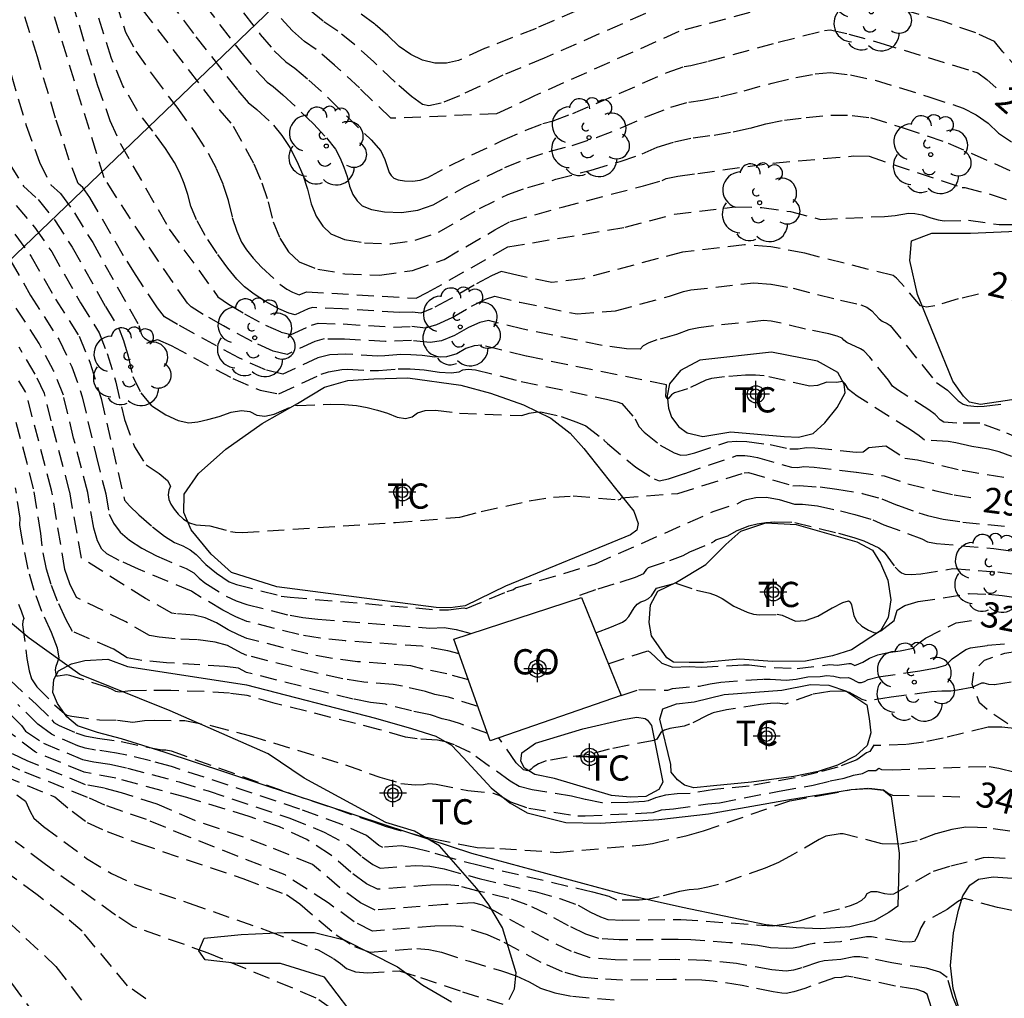
# Model space of a CAD drawing. Units: metres. Extents: x 586944 to 587299, y 4796790 to 4797041.
# Drawn here: x 586966 to 586995, y 4796931 to 4796960 of the extents above; entities that cross this region are included whole.
import ezdxf

# ---------------------------------------------------------------- set-up
doc = ezdxf.new("R2010")
doc.units = ezdxf.units.M
doc.header["$MEASUREMENT"] = 0
doc.linetypes.add('TRAZOS_NORMALES', pattern=[0.75, 0.5, -0.25])
for name, color, linetype in [('020194', 31, 'TRAZOS_NORMALES'), ('020195', 30, 'TRAZOS_NORMALES'), ('020307', 24, 'Continuous'), ('060128', 7, 'TRAZOS_NORMALES'), ('070104', 3, 'Continuous'), ('080107', 9, 'Continuous'), ('080301', 9, 'Continuous'), ('100106', 63, 'Continuous'), ('100202', 3, 'Continuous'), ('100301', 7, 'Continuous'), ('220104', 9, 'LINEA_ELECTRICA'), ('Centroides', 1, 'Continuous')]:
    doc.layers.add(name, color=color, linetype=linetype)
doc.styles.add('ARIAL', font='arial.ttf', dxfattribs={"height": 1})
doc.styles.add('ARIALI', font='ariali.ttf', dxfattribs={"height": 1})
doc.styles.get("Standard").update_dxf_attribs({"font": 'arial.ttf'})
doc.linetypes.add('LINEA_ELECTRICA', pattern='A,7.5,-0.3,["E",Standard,S=0.25,R=0,X=-0.1,Y=-0.1],-0.3', length=8.1)

# ---------------------------------------------------------------- blocks, each defined once
blk = doc.blocks.new('Centroide')
for points in [[(0, -0.402), (0, 0.402)], [(0.402, 0), (-0.402, 0)]]:
    blk.add_lwpolyline(points)
for radius in [0.256, 0.159]:
    blk.add_circle((0, 0), radius)
blk = doc.blocks.new('ARBOL')
blk.add_circle((0, 0), 0.0587)
for centre, radius, start, end in [((0.097, 0.97), 0.21, 23.1565, 160.4665), ((-0.564, 0.381), 0.532, 92.28, 254.58), ((-0.28, 0.855), 0.3, 359.2878, 173.6078), ((0.438, 0.881), 0.24, 301.578, 139.328), ((0.656, 0.288), 0.443, 319.8556, 114.7656), ((-0.091, 0.321), 0.12, 119.14, 310.56), ((0.819, -0.249), 0.383, 235.5275, 62.0275), ((-0.556, -0.339), 0.555, 142.64, 266.54), ((-0.039, -0.384), 0.21, 189.64, 323.88), ((0.299, -0.624), 0.532, 224.67, 0.24), ((-0.301, -0.676), 0.45, 213.78, 295.32)]:
    blk.add_arc(centre, radius, start, end)

msp = doc.modelspace()

# ---------------------------------------------------------------- linework, layer by layer
at = {"layer": '020194'}
for points, elevation in [([(586995.568, 4796947.858), (586994.913, 4796948.136), (586994.309, 4796948.351), (586993.623, 4796948.349), (586993.234, 4796948.376), (586993.125, 4796948.452), (586992.975, 4796948.604), (586992.793, 4796948.741), (586991.856, 4796949.342), (586991.71, 4796949.453), (586991.591, 4796949.625), (586991.036, 4796950.306), (586990.855, 4796950.494), (586990.759, 4796950.554), (586990.352, 4796950.748), (586990.266, 4796950.811), (586990.214, 4796950.872), (586990.066, 4796950.935), (586989.821, 4796951), (586989.129, 4796951.142), (586988.408, 4796951.32), (586988.11, 4796951.376), (586987.879, 4796951.394), (586986.394, 4796951.242), (586985.956, 4796951.182), (586985.658, 4796951.119), (586985.29, 4796950.98), (586984.714, 4796950.823), (586984.473, 4796950.737), (586984.306, 4796950.645), (586984.213, 4796950.548), (586983.807, 4796950.553), (586983.087, 4796950.66), (586980.735, 4796951.139), (586979.705, 4796951.395), (586979.453, 4796951.342), (586979.117, 4796951.194), (586978.697, 4796950.949), (586978.318, 4796950.799), (586977.98, 4796950.744), (586977.418, 4796950.805), (586976.655, 4796950.773), (586975.433, 4796950.846), (586974.825, 4796950.849), (586974.547, 4796950.776), (586973.726, 4796950.393), (586973.318, 4796950.492), (586972.688, 4796950.773), (586971.836, 4796951.236), (586971.232, 4796951.581), (586970.876, 4796951.806), (586970.767, 4796951.912), (586969.904, 4796953.16), (586968.647, 4796955.069), (586968.296, 4796955.635), (586966.427, 4796961.688)], 28.14), ([(586984.412, 4796961.493), (586981.123, 4796960.074), (586979.587, 4796959.473), (586978.82, 4796959.124), (586978.467, 4796959.04), (586978.111, 4796959.042), (586977.753, 4796959.129), (586977.402, 4796959.295), (586977.059, 4796959.54), (586976.724, 4796959.864), (586976.329, 4796960.197), (586975.873, 4796960.538)], 23.14), ([(586989.65, 4796961.121), (586985.363, 4796959.978), (586981.079, 4796958.069), (586979.952, 4796957.532), (586976.807, 4796957.404), (586975.875, 4796958.305), (586975.136, 4796958.985), (586974.593, 4796959.444), (586974.243, 4796959.681), (586973.886, 4796960.001), (586973.521, 4796960.403)], 24.14), ([(586967.327, 4796960.892), (586968.09, 4796958.403), (586968.464, 4796957.341), (586968.778, 4796956.644), (586970.224, 4796954.11), (586971.67, 4796952.104), (586971.991, 4796951.881), (586972.463, 4796951.6), (586973.087, 4796951.26), (586973.548, 4796951.055), (586973.847, 4796950.982), (586974.448, 4796951.263), (586974.652, 4796951.315), (586975.396, 4796951.295), (586976.885, 4796951.203), (586977.436, 4796951.226), (586977.841, 4796951.182), (586978.175, 4796951.275), (586978.629, 4796951.488), (586979.202, 4796951.822), (586979.625, 4796952.035), (586979.897, 4796952.124), (586980.641, 4796951.939), (586982.34, 4796951.594), (586983.486, 4796951.686), (586985.087, 4796952.121), (586985.498, 4796952.259), (586985.715, 4796952.305), (586987.595, 4796952.519), (586988.103, 4796952.48), (586988.757, 4796952.358), (586990.162, 4796952), (586990.773, 4796951.865), (586990.949, 4796951.793), (586991.093, 4796951.689), (586991.31, 4796951.451), (586991.403, 4796951.383), (586991.554, 4796951.314), (586991.639, 4796951.252), (586993.014, 4796949.559), (586993.34, 4796949.332), (586993.659, 4796949.017), (586993.812, 4796948.911), (586993.937, 4796948.871), (586994.23, 4796948.841), (586994.429, 4796948.85), (586995.153, 4796948.94)], 27.64), ([(586968.638, 4796960.865), (586968.925, 4796959.959), (586969.236, 4796959.401), (586969.744, 4796958.661), (586970.448, 4796957.738), (586970.996, 4796956.972), (586971.386, 4796956.364), (586971.62, 4796955.914), (586971.817, 4796955.447), (586971.977, 4796954.962), (586972.099, 4796954.46), (586972.231, 4796954.049), (586972.373, 4796953.728), (586972.525, 4796953.498), (586972.723, 4796953.25), (586972.968, 4796952.984), (586973.509, 4796952.481), (586973.718, 4796952.326), (586973.885, 4796952.235), (586974.09, 4796952.16), (586974.306, 4796952.249), (586977.563, 4796952.059), (586977.89, 4796952.225), (586980.281, 4796953.584), (586983.771, 4796954.169), (586985.233, 4796954.552), (586987.028, 4796954.77), (586987.829, 4796954.755), (586988.679, 4796954.632), (586989.576, 4796954.402), (586991.475, 4796954.491), (586991.793, 4796954.515), (586992.184, 4796954.583), (586992.373, 4796954.578), (586992.596, 4796954.533), (586992.851, 4796954.445), (586993.067, 4796954.389), (586993.243, 4796954.362), (586993.966, 4796954.375), (586994.878, 4796954.25), (586995.649, 4796954.249)], 26.64), ([(586970.199, 4796960.92), (586971.018, 4796959.826), (586972.267, 4796958.228), (586972.574, 4796957.869), (586972.83, 4796957.669), (586973.321, 4796957.203), (586973.575, 4796956.892), (586973.808, 4796956.537), (586974.019, 4796956.134), (586974.196, 4796955.721), (586974.338, 4796955.295), (586974.444, 4796954.858), (586974.594, 4796954.492), (586974.787, 4796954.195), (586975.023, 4796953.968), (586975.437, 4796953.806), (586976.03, 4796953.709), (586976.8, 4796953.676), (586977.532, 4796953.782), (586978.227, 4796954.025), (586979.446, 4796954.721), (586980.281, 4796955.141), (586980.879, 4796955.349), (586981.706, 4796955.591), (586982.762, 4796955.866), (586983.617, 4796956.117), (586984.271, 4796956.344), (586984.724, 4796956.546), (586985.231, 4796956.707), (586985.793, 4796956.826), (586986.409, 4796956.905), (586986.973, 4796957), (586987.485, 4796957.111), (586987.946, 4796957.24), (586988.498, 4796957.346), (586989.142, 4796957.431), (586989.877, 4796957.494), (586990.514, 4796957.491), (586991.052, 4796957.423), (586992.024, 4796957.118), (586993.366, 4796956.668), (586995.31, 4796955.806)], 25.64), ([(586996.014, 4796958.21), (586994.992, 4796959.376), (586994.744, 4796959.682), (586994.186, 4796959.937), (586993.222, 4796960.273), (586990.862, 4796960.97)], 24.14), ([(586969.42, 4796960.637), (586971.726, 4796957.638), (586972.13, 4796957.166), (586972.739, 4796956.046), (586972.977, 4796955.491), (586973.167, 4796954.919), (586973.31, 4796954.333), (586973.511, 4796953.84), (586973.77, 4796953.442), (586974.087, 4796953.137), (586974.644, 4796952.92), (586975.439, 4796952.789), (586976.473, 4796952.745), (586977.456, 4796952.887), (586978.389, 4796953.214), (586979.895, 4796954.087), (586980.364, 4796954.342), (586981.898, 4796954.764), (586984.317, 4796955.401), (586984.87, 4796955.56), (586984.985, 4796955.611), (586985.337, 4796955.68), (586985.927, 4796955.768), (586988.159, 4796956.074), (586990.565, 4796956.284), (586991.022, 4796956.274), (586993.777, 4796955.348), (586993.858, 4796955.35), (586994.613, 4796955.15), (586995.218, 4796954.941)], 26.14), ([(586971.267, 4796960.796), (586971.728, 4796960.18), (586972.339, 4796959.388), (586972.807, 4796958.819), (586973.131, 4796958.473), (586973.313, 4796958.349), (586973.604, 4796958.103), (586974.512, 4796957.242), (586974.898, 4796956.826), (586975.16, 4796956.486), (586975.299, 4796956.222), (586975.415, 4796955.95), (586975.508, 4796955.67), (586975.578, 4796955.383), (586975.677, 4796955.143), (586975.804, 4796954.948), (586975.959, 4796954.799), (586976.231, 4796954.692), (586976.621, 4796954.627), (586977.127, 4796954.606), (586977.608, 4796954.675), (586978.065, 4796954.836), (586978.997, 4796955.355), (586980.198, 4796955.94), (586980.849, 4796956.2), (586981.515, 4796956.419), (586982.198, 4796956.597), (586982.917, 4796956.833), (586983.672, 4796957.127), (586984.463, 4796957.481), (586985.125, 4796957.733), (586985.659, 4796957.885), (586986.064, 4796957.937), (586986.611, 4796958.048), (586987.3, 4796958.22), (586988.131, 4796958.451), (586988.837, 4796958.618), (586989.416, 4796958.721), (586989.87, 4796958.76), (586990.462, 4796958.698), (586991.194, 4796958.534), (586992.79, 4796958.043), (586993.805, 4796957.708), (586994.199, 4796957.51), (586994.551, 4796957.261), (586994.861, 4796956.961), (586995.242, 4796956.706)], 25.14), ([(586984.373, 4796960.516), (586981.366, 4796959.187), (586980.138, 4796958.679), (586978.844, 4796958.068), (586978.303, 4796957.854), (586977.94, 4796957.769), (586977.753, 4796957.814), (586977.418, 4796958.048), (586976.933, 4796958.472), (586976.299, 4796959.084), (586975.732, 4796959.591), (586975.233, 4796959.991), (586974.8, 4796960.285), (586974.426, 4796960.592)], 23.64), ([(586995.258, 4796947.363), (586994.875, 4796947.496), (586994.558, 4796947.581), (586994.064, 4796947.659), (586993.593, 4796947.769), (586993.363, 4796947.807), (586992.656, 4796947.841), (586992.501, 4796947.978), (586992.246, 4796948.149), (586990.659, 4796949.155), (586990.406, 4796949.347), (586990.307, 4796949.52), (586990.246, 4796949.579), (586990.214, 4796949.587), (586990.057, 4796949.554), (586989.761, 4796949.566), (586989.478, 4796949.466), (586989.251, 4796949.446), (586987.896, 4796949.755), (586987.645, 4796949.775), (586987.348, 4796949.775), (586986.721, 4796949.729), (586986.335, 4796949.675), (586986.163, 4796949.623), (586985.622, 4796949.368), (586985.23, 4796949.246), (586985.147, 4796949.186), (586985.044, 4796949.071), (586985.014, 4796949.069), (586984.98, 4796949.139), (586985.002, 4796949.487), (586980.829, 4796950.337), (586979.513, 4796950.665), (586979.281, 4796950.65), (586979.032, 4796950.566), (586978.766, 4796950.41), (586978.461, 4796950.324), (586978.119, 4796950.306), (586977.738, 4796950.357), (586977.4, 4796950.383), (586977.106, 4796950.384), (586976.628, 4796950.345), (586976.425, 4796950.343), (586975.47, 4796950.398), (586974.998, 4796950.382), (586974.645, 4796950.29), (586973.605, 4796949.805), (586973.087, 4796949.93), (586972.289, 4796950.286), (586970.474, 4796951.28), (586970.081, 4796951.508), (586969.876, 4796951.775), (586969.239, 4796952.732), (586968.871, 4796953.323), (586967.867, 4796955.054), (586967.658, 4796955.349), (586967.523, 4796955.47), (586967.255, 4796956.157), (586966.851, 4796957.408), (586966.313, 4796959.224), (586965.917, 4796960.481)], 28.64), ([(586965.529, 4796958.699), (586965.974, 4796957.194), (586966.368, 4796956.105), (586966.708, 4796955.43), (586966.997, 4796955.169), (586967.411, 4796954.597), (586967.952, 4796953.711), (586969.327, 4796951.248), (586969.396, 4796951.014), (586969.435, 4796950.932), (586969.489, 4796950.869), (586969.621, 4796950.795), (586969.718, 4796950.789), (586969.882, 4796950.837), (586970.284, 4796950.655), (586972.112, 4796949.678), (586972.931, 4796949.327), (586973.483, 4796949.216), (586974.743, 4796949.804), (586974.961, 4796949.872), (586975.353, 4796949.94), (586975.508, 4796949.949), (586976.195, 4796949.913), (586976.442, 4796949.916), (586977.024, 4796949.963), (586977.383, 4796949.962), (586977.794, 4796949.93), (586978.258, 4796949.868), (586978.604, 4796949.848), (586978.834, 4796949.871), (586978.947, 4796949.937), (586979.109, 4796949.958), (586979.321, 4796949.935), (586980.68, 4796949.591), (586983.217, 4796949.063), (586983.533, 4796948.984), (586983.67, 4796948.934), (586984.066, 4796948.479), (586984.174, 4796948.246), (586984.336, 4796948.078), (586984.806, 4796947.7), (586985.22, 4796947.471), (586985.426, 4796947.401), (586985.602, 4796947.414), (586985.842, 4796947.473), (586986.818, 4796947.791), (586987.069, 4796947.812), (586987.388, 4796947.802), (586988.076, 4796947.717), (586988.665, 4796947.588), (586988.909, 4796947.584), (586989.156, 4796947.622), (586989.406, 4796947.617), (586990.634, 4796947.489), (586990.838, 4796947.494), (586991.009, 4796947.623), (586991.508, 4796947.679), (586992.078, 4796947.306), (586992.448, 4796947.261), (586993.781, 4796946.95), (586995.229, 4796946.709)], 29.14), ([(586965.675, 4796954.81), (586966.227, 4796954.173), (586966.735, 4796953.437), (586967.589, 4796951.924), (586968.141, 4796951.035), (586968.386, 4796950.423), (586968.637, 4796949.566), (586968.893, 4796948.463), (586969.195, 4796947.644), (586969.541, 4796947.109), (586969.931, 4796946.857), (586970.173, 4796946.647), (586970.267, 4796946.48), (586970.214, 4796946.355), (586970.198, 4796946.224), (586970.219, 4796946.087), (586970.278, 4796945.945), (586970.37, 4796945.799), (586970.494, 4796945.649), (586970.651, 4796945.496), (586970.825, 4796945.391), (586971.015, 4796945.335), (586971.432, 4796945.299), (586972.041, 4796945.134), (586972.183, 4796945.109), (586972.397, 4796945.104), (586976.945, 4796945.403), (586978.856, 4796945.557), (586979.49, 4796945.722), (586980.92, 4796946.043), (586981.636, 4796946.155), (586982.226, 4796946.191), (586983.558, 4796946.076), (586983.626, 4796946.094), (586983.653, 4796946.13), (586985.334, 4796946.265), (586987.3, 4796946.87), (586987.431, 4796946.885), (586988.753, 4796946.49), (586988.941, 4796946.495), (586989.564, 4796946.456), (586990.061, 4796946.393), (586990.813, 4796946.265), (586991.39, 4796946.103), (586991.857, 4796945.914), (586992.495, 4796945.687), (586992.754, 4796945.608), (586993.219, 4796945.502), (586993.795, 4796945.412), (586995.13, 4796945.278)], 30.14), ([(586965.635, 4796953.961), (586966.127, 4796953.3), (586966.849, 4796952.034), (586967.548, 4796950.929), (586967.881, 4796950.135), (586968.201, 4796949.081), (586968.902, 4796946.061), (586969.046, 4796945.892), (586969.321, 4796945.629), (586969.727, 4796945.271), (586970.081, 4796944.998), (586970.381, 4796944.81), (586970.63, 4796944.708), (586970.844, 4796944.588), (586971.023, 4796944.452), (586971.318, 4796944.153), (586971.635, 4796943.892), (586972.011, 4796943.639), (586972.22, 4796943.562), (586973.551, 4796943.217), (586973.816, 4796943.181), (586978.256, 4796942.802), (586978.522, 4796942.806), (586978.975, 4796942.862), (586979.045, 4796942.843), (586980.26, 4796943.35), (586980.456, 4796943.413), (586980.509, 4796943.457), (586982.886, 4796944.173), (586986.384, 4796945.724), (586987.092, 4796945.958), (586987.258, 4796946.045), (586987.373, 4796946.084), (586987.653, 4796946.143), (586987.967, 4796946.149), (586988.34, 4796946.078), (586988.798, 4796945.94), (586989.037, 4796945.943), (586989.478, 4796945.89), (586990.164, 4796945.749), (586990.59, 4796945.641), (586991.124, 4796945.48), (586991.456, 4796945.334), (586992.58, 4796944.91), (586992.752, 4796944.829), (586993.013, 4796944.774), (586994.717, 4796944.629), (586995.581, 4796944.507)], 30.64), ([(586965.519, 4796953.163), (586966.108, 4796952.145), (586966.954, 4796950.822), (586967.335, 4796950.026), (586967.641, 4796949.131), (586968.052, 4796947.382), (586968.34, 4796946.254), (586968.444, 4796945.646), (586968.57, 4796945.375), (586968.772, 4796945.117), (586969.05, 4796944.871), (586969.408, 4796944.637), (586969.845, 4796944.413), (586970.733, 4796944.031), (586970.956, 4796943.906), (586971.113, 4796943.747), (586971.281, 4796943.609), (586971.914, 4796943.216), (586972.211, 4796943.078), (586972.53, 4796942.967), (586973.816, 4796942.644), (586974.191, 4796942.581), (586974.64, 4796942.532), (586977.963, 4796942.262), (586978.39, 4796942.28), (586978.747, 4796942.222), (586979.192, 4796942.1)], 31.14), ([(586978.838, 4796941.502), (586978.502, 4796941.584), (586977.73, 4796941.726), (586975.463, 4796941.882), (586974.71, 4796941.965), (586974.08, 4796942.071), (586972.529, 4796942.462), (586972.202, 4796942.595), (586971.818, 4796942.792), (586970.926, 4796943.326), (586970.89, 4796943.36), (586969.309, 4796944.016), (586968.735, 4796944.276), (586968.373, 4796944.472), (586968.223, 4796944.604), (586968.093, 4796944.857), (586967.985, 4796945.231), (586967.804, 4796946.289), (586967.386, 4796947.9), (586967.081, 4796949.182), (586966.789, 4796949.916), (586966.362, 4796950.716), (586965.368, 4796952.255)], 31.64), ([(586979.399, 4796939.935), (586978.52, 4796940.212), (586978.117, 4796940.294), (586977.842, 4796940.377), (586977.155, 4796940.542), (586976.876, 4796940.587), (586976.01, 4796940.659), (586975.381, 4796940.759), (586974.609, 4796940.925), (586972.527, 4796941.452), (586972.369, 4796941.517), (586971.957, 4796941.748), (586971.586, 4796941.848), (586971.068, 4796941.915), (586970.401, 4796941.948), (586969.926, 4796941.992), (586969.641, 4796942.045), (586968.933, 4796942.45), (586967.474, 4796943.171), (586967.274, 4796943.579), (586967.126, 4796944.007), (586966.732, 4796946.36), (586965.961, 4796949.284), (586965.757, 4796949.611)], 32.64), ([(586979.685, 4796939.138), (586978.849, 4796939.431), (586978.565, 4796939.52), (586978.334, 4796939.571), (586977.983, 4796939.686), (586977.426, 4796939.805), (586976.648, 4796940.003), (586976.205, 4796940.053), (586975.691, 4796940.158), (586974.874, 4796940.352), (586972.526, 4796940.947), (586972.285, 4796941.072), (586971.881, 4796941.127), (586970.145, 4796941.232), (586969.415, 4796941.298), (586968.979, 4796941.38), (586968.55, 4796941.65), (586967.348, 4796942.166), (586967.152, 4796942.529), (586966.906, 4796943.066), (586966.716, 4796943.56), (586966.58, 4796944.01), (586966.447, 4796944.702), (586966.41, 4796945.075), (586966.196, 4796946.396), (586966.006, 4796947.163), (586965.619, 4796948.594)], 33.14), ([(586995.417, 4796939.269), (586994.956, 4796939.322), (586994.551, 4796939.326), (586993.216, 4796938.993), (586992.636, 4796938.875), (586992.115, 4796938.806), (586991.339, 4796938.773), (586991.174, 4796938.773), (586991.158, 4796938.785), (586991.039, 4796938.602), (586990.942, 4796938.558), (586990.651, 4796938.353), (586990.083, 4796938.132), (586989.496, 4796937.972), (586988.817, 4796937.817), (586987.449, 4796937.572), (586986.424, 4796937.47), (586985.7, 4796937.353), (586985.314, 4796937.343), (586984.965, 4796937.298), (586984.669, 4796937.221), (586984.455, 4796937.136), (586984.339, 4796937.116), (586983.849, 4796937.089), (586983.081, 4796937.073), (586982.582, 4796937.171), (586982.18, 4796937.275), (586981.01, 4796937.457), (586980.625, 4796937.563), (586980.349, 4796937.717), (586979.179, 4796938.565), (586978.703, 4796938.793), (586978.474, 4796938.877), (586978.199, 4796938.936), (586977.59, 4796938.976), (586977.249, 4796939.02), (586976.482, 4796939.246), (586973.37, 4796940.028), (586972.541, 4796940.261), (586972.017, 4796940.33), (586971.26, 4796940.378), (586970.272, 4796940.407), (586969.548, 4796940.415), (586969.088, 4796940.402), (586968.742, 4796940.361), (586968.636, 4796940.38), (586968.574, 4796940.425), (586968.406, 4796940.503), (586967.276, 4796940.855), (586967.178, 4796940.877), (586966.924, 4796940.833), (586966.875, 4796940.84), (586966.848, 4796941.029), (586966.864, 4796941.132), (586966.96, 4796941.376), (586966.903, 4796941.67), (586966.732, 4796942.13), (586966.445, 4796942.757), (586966.212, 4796943.385), (586966.033, 4796944.014), (586965.828, 4796945.083), (586965.793, 4796945.335), (586965.795, 4796945.525), (586965.66, 4796946.431)], 33.64), ([(586982.427, 4796943.245), (586982.968, 4796943.432), (586983.621, 4796943.626), (586984.072, 4796943.779), (586984.322, 4796943.89), (586984.409, 4796944.012), (586984.467, 4796944.063), (586985.1, 4796944.272), (586985.494, 4796944.423), (586985.686, 4796944.528), (586986.334, 4796944.796), (586986.423, 4796944.843), (586986.419, 4796944.858), (586986.461, 4796944.882), (586986.816, 4796945.007), (586987.076, 4796945.153), (586987.446, 4796945.297), (586987.687, 4796945.361), (586987.944, 4796945.402), (586988.216, 4796945.42), (586988.806, 4796945.402), (586990.111, 4796945.082), (586990.559, 4796944.956), (586990.857, 4796944.856), (586991.309, 4796944.65), (586991.463, 4796944.518), (586991.79, 4796944.074), (586991.881, 4796943.98), (586991.976, 4796943.909), (586992.073, 4796943.862), (586992.266, 4796943.853), (586992.553, 4796943.88), (586993.505, 4796944.031), (586994.843, 4796943.931), (586995.484, 4796943.841)], 31.14), ([(586982.893, 4796942.127), (586983.367, 4796942.299), (586983.69, 4796942.435), (586983.787, 4796942.508), (586983.877, 4796942.604), (586984.038, 4796942.865), (586984.13, 4796942.972), (586984.236, 4796943.043), (586984.357, 4796943.079), (586984.462, 4796943.139), (586984.552, 4796943.225), (586984.704, 4796943.448), (586985.273, 4796943.602), (586985.887, 4796943.387), (586986.285, 4796943.299), (586986.474, 4796943.234), (586986.652, 4796943.141), (586986.999, 4796942.912), (586987.394, 4796942.735), (586987.583, 4796942.681), (586987.758, 4796942.655), (586988.287, 4796942.673), (586988.429, 4796942.643), (586988.83, 4796942.473), (586989.123, 4796942.487), (586989.488, 4796942.618), (586989.925, 4796942.866), (586990.232, 4796943.02), (586990.408, 4796943.078), (586990.453, 4796943.04), (586990.494, 4796942.952), (586990.562, 4796942.625), (586990.651, 4796942.46), (586990.798, 4796942.32), (586991.001, 4796942.205), (586991.153, 4796942.138), (586991.254, 4796942.119), (586991.365, 4796942.18), (586991.764, 4796942.491), (586991.853, 4796942.801), (586992.073, 4796942.934), (586992.474, 4796943.05), (586993.983, 4796943.287), (586994.563, 4796943.27), (586994.969, 4796943.234), (586995.388, 4796943.175)], 31.64), ([(586965.744, 4796942.972), (586965.832, 4796942.78), (586965.903, 4796942.548), (586965.874, 4796942.465), (586965.872, 4796942.365), (586966, 4796941.357), (586966.067, 4796940.996), (586966.138, 4796940.753), (586966.294, 4796940.516), (586966.821, 4796939.982), (586967.113, 4796939.724), (586967.182, 4796939.682), (586967.328, 4796939.648), (586968.152, 4796939.537), (586968.689, 4796939.525), (586969.148, 4796939.474), (586969.491, 4796939.515), (586969.779, 4796939.53), (586970.694, 4796939.515), (586971.501, 4796939.364), (586972.603, 4796939.075), (586975.464, 4796938.205), (586976.485, 4796937.837), (586977.103, 4796937.652), (586977.533, 4796937.611), (586977.782, 4796937.62), (586977.937, 4796937.644), (586978.157, 4796937.632), (586979.092, 4796937.442), (586979.845, 4796937.365), (586980.064, 4796937.286), (586980.364, 4796937.102), (586980.909, 4796936.912), (586982.361, 4796936.686), (586982.583, 4796936.685), (586984.602, 4796936.79), (586984.849, 4796936.862), (586985.201, 4796936.894), (586986.229, 4796937.044), (586986.57, 4796937.079), (586988.346, 4796937.425), (586989.355, 4796937.6), (586989.856, 4796937.725), (586990.27, 4796937.806), (586990.549, 4796937.901), (586990.821, 4796937.941), (586990.997, 4796938.031), (586991.215, 4796938.035), (586991.3, 4796938.107), (586991.382, 4796938.064), (586991.724, 4796938.057), (586993.983, 4796938.148), (586994.579, 4796938.157), (586994.867, 4796938.106), (586996.243, 4796937.758)], 34.14), ([(586983.648, 4796940.266), (586984.175, 4796940.436), (586985.032, 4796940.424), (586985.178, 4796940.472), (586985.97, 4796940.543), (586986.291, 4796940.613), (586986.607, 4796940.659), (586987.877, 4796940.751), (586988.08, 4796940.752), (586988.548, 4796940.713), (586988.846, 4796940.748), (586989.197, 4796940.814), (586989.566, 4796940.831), (586989.764, 4796940.857), (586989.971, 4796940.84), (586990.18, 4796940.79), (586990.393, 4796940.798), (586990.451, 4796940.781), (586990.702, 4796940.646), (586990.785, 4796940.644), (586990.881, 4796940.675), (586990.989, 4796940.74), (586991.298, 4796940.816), (586992.519, 4796940.998), (586993.013, 4796941.085), (586993.29, 4796941.164), (586993.478, 4796941.356), (586993.893, 4796941.628), (586994.024, 4796941.681), (586994.535, 4796941.752), (586995.094, 4796941.805)], 32.64), ([(586995.977, 4796940.782), (586994.732, 4796940.579), (586994.57, 4796940.584), (586994.43, 4796940.624), (586994.358, 4796940.624), (586994.064, 4796940.504), (586993.643, 4796940.419), (586993.447, 4796940.394), (586993.177, 4796940.394), (586992.868, 4796940.368), (586991.668, 4796940.214), (586990.936, 4796940.099), (586990.81, 4796940.143), (586990.43, 4796940.348), (586990.319, 4796940.379), (586990.18, 4796940.394), (586989.846, 4796940.382), (586989.321, 4796940.292), (586988.523, 4796940.006), (586988.288, 4796940.031), (586988.089, 4796940.025), (586987.79, 4796939.994), (586986.783, 4796939.838), (586986.387, 4796939.744), (586986.224, 4796939.679), (586985.68, 4796939.406), (586985.517, 4796939.355), (586985.099, 4796939.283), (586984.935, 4796939.233), (586984.831, 4796939.162), (586984.71, 4796938.963), (586984.628, 4796938.926), (586983.296, 4796938.673), (586982.717, 4796938.512), (586982.048, 4796938.435), (586981.427, 4796938.321), (586981.191, 4796938.233), (586981.037, 4796938.131), (586980.981, 4796938.073), (586980.926, 4796938.039), (586980.87, 4796938.028), (586980.749, 4796938.058), (586980.532, 4796938.26), (586980.021, 4796939.008)], 33.14), ([(586995.193, 4796936.231), (586994.508, 4796936.33), (586994.24, 4796936.344), (586993.892, 4796936.352), (586993.475, 4796936.287), (586992.991, 4796936.151), (586992.438, 4796935.942), (586991.908, 4796935.845), (586991.398, 4796935.86), (586990.248, 4796936.156), (586990.152, 4796936.155), (586989.734, 4796936.08), (586989.528, 4796935.981), (586988.742, 4796935.526), (586988.319, 4796935.305), (586987.928, 4796935.131), (586986.539, 4796934.651), (586986.226, 4796934.567), (586985.935, 4796934.513), (586985.667, 4796934.49), (586985.385, 4796934.444), (586984.781, 4796934.282), (586984.478, 4796934.219), (586984.181, 4796934.185), (586983.519, 4796934.184), (586983.296, 4796934.29), (586982.794, 4796934.423), (586979.47, 4796935.199), (586978.603, 4796935.427), (586977.962, 4796935.62), (586977.466, 4796935.742), (586977.114, 4796935.795), (586976.568, 4796935.752), (586976.453, 4796935.809), (586976.081, 4796936.108), (586975.354, 4796936.427), (586974.11, 4796936.884), (586970.289, 4796938.157), (586969.67, 4796938.323), (586968.964, 4796938.49), (586968.658, 4796938.553), (586968.04, 4796938.642), (586967.731, 4796938.702), (586967.513, 4796938.772), (586966.725, 4796939.11), (586966.326, 4796939.415), (586965.729, 4796939.998)], 35.14), ([(586965.546, 4796939.657), (586965.841, 4796939.368), (586965.955, 4796939.205), (586966.491, 4796938.844), (586967.653, 4796938.362), (586967.986, 4796938.289), (586968.466, 4796938.22), (586968.985, 4796938.106), (586970.517, 4796937.696), (586971.378, 4796937.431), (586973.807, 4796936.622), (586974.832, 4796936.205), (586975.548, 4796935.821), (586975.956, 4796935.472), (586976.271, 4796935.241), (586976.492, 4796935.13), (586977.553, 4796935.214), (586977.968, 4796935.192), (586978.397, 4796935.115), (586979.436, 4796934.825), (586981.1, 4796934.439), (586981.828, 4796934.235), (586982.374, 4796934.032), (586982.739, 4796933.83), (586983.032, 4796933.69), (586983.256, 4796933.613), (586983.698, 4796933.591), (586985.425, 4796933.611), (586988.146, 4796933.422), (586988.478, 4796933.467), (586988.948, 4796933.574), (586989.656, 4796933.808), (586990.307, 4796933.973), (586990.493, 4796934.034), (586990.663, 4796934.101), (586990.797, 4796934.182), (586990.895, 4796934.276), (586990.958, 4796934.385), (586991.074, 4796934.439), (586991.244, 4796934.438), (586991.468, 4796934.383), (586991.638, 4796934.361), (586991.754, 4796934.371), (586992.932, 4796935.049), (586993.442, 4796935.199), (586994.41, 4796935.448), (586994.554, 4796935.466), (586996.166, 4796935.343)], 35.64), ([(586995.318, 4796933.868), (586994.829, 4796933.968), (586993.852, 4796934.229), (586993.758, 4796934.202), (586993.641, 4796934.133), (586993.338, 4796933.91), (586992.651, 4796933.532), (586992.556, 4796933.363), (586992.455, 4796933.111), (586992.36, 4796932.96), (586992.222, 4796932.934), (586991.993, 4796932.944), (586991.09, 4796933.097), (586990.939, 4796933.099), (586990.165, 4796932.95), (586989.375, 4796932.893), (586989.213, 4796932.872), (586988.931, 4796932.788), (586988.76, 4796932.757), (586988.553, 4796932.745), (586988.089, 4796932.77), (586987.708, 4796932.835), (586986.88, 4796932.922), (586985.719, 4796933.002), (586985.347, 4796933.016), (586983.587, 4796933.002), (586982.992, 4796933.043), (586982.602, 4796933.177), (586982.089, 4796933.421), (586981.453, 4796933.773), (586980.862, 4796934.046), (586980.317, 4796934.238), (586979.402, 4796934.451), (586978.831, 4796934.61), (586978.47, 4796934.642), (586977.991, 4796934.633), (586976.416, 4796934.509), (586976.088, 4796934.674), (586975.621, 4796935.016), (586975.015, 4796935.535), (586974.31, 4796935.983), (586973.505, 4796936.36), (586972.6, 4796936.666), (586970.745, 4796937.235), (586968.643, 4796937.806), (586967.696, 4796937.988), (586966.256, 4796938.578), (586965.492, 4796939.158)], 36.14), ([(586993.647, 4796930.947), (586993.5, 4796931.315), (586993.331, 4796931.891), (586993.113, 4796932.044), (586992.725, 4796932.161), (586991.691, 4796932.32), (586990.988, 4796932.462), (586990.741, 4796932.497), (586990.558, 4796932.499), (586990.179, 4796932.42), (586989.682, 4796932.385), (586989.516, 4796932.348), (586989.016, 4796932.176), (586988.769, 4796932.11), (586988.553, 4796932.08), (586988.125, 4796932.114), (586987.076, 4796932.303), (586986.139, 4796932.389), (586985.269, 4796932.422), (586983.83, 4796932.403), (586983.476, 4796932.412), (586982.728, 4796932.472), (586982.172, 4796932.664), (586981.439, 4796933.012), (586979.896, 4796933.857), (586979.533, 4796934.038), (586979.265, 4796934.105), (586978.429, 4796934.053), (586976.341, 4796933.888), (586975.905, 4796934.106), (586975.285, 4796934.559), (586974.482, 4796935.248), (586973.12, 4796935.798), (586972.429, 4796936.057), (586970.991, 4796936.546), (586969.868, 4796937.035), (586968.805, 4796937.37), (586968.3, 4796937.506), (586967.739, 4796937.614), (586966.022, 4796938.313), (586965.463, 4796938.579)], 36.64), ([(586965.311, 4796937.88), (586966.832, 4796937.249), (586967.341, 4796936.824), (586967.791, 4796936.489), (586968.386, 4796936.219), (586969.311, 4796935.875), (586972.41, 4796934.826), (586973.705, 4796934.349), (586974.101, 4796934.075), (586975.185, 4796933.158), (586975.729, 4796932.807), (586976.189, 4796932.645), (586977.585, 4796932.749), (586977.934, 4796932.721), (586978.309, 4796932.64), (586979.143, 4796932.368), (586980.093, 4796932.089), (586980.531, 4796931.934), (586980.918, 4796931.763), (586981.255, 4796931.576), (586981.682, 4796931.432), (586982.201, 4796931.331), (586983.536, 4796931.214)], 37.64), ([(586965.702, 4796937.316), (586965.957, 4796937.12), (586966.092, 4796936.815), (586966.207, 4796936.615), (586966.496, 4796936.373), (586967.771, 4796935.425), (586968.509, 4796934.979), (586969.229, 4796934.638), (586970.822, 4796934.097), (586973.153, 4796933.274), (586974.649, 4796932.707), (586975.108, 4796932.453), (586975.309, 4796932.308), (586975.492, 4796932.151), (586975.761, 4796932.056), (586976.114, 4796932.023), (586977.056, 4796932.088), (586977.686, 4796931.89), (586978.94, 4796931.464), (586980.847, 4796930.869)], 38.14), ([(586975.688, 4796930.501), (586974.587, 4796931.279), (586971.382, 4796932.615), (586969.148, 4796933.402), (586968.631, 4796933.739), (586966.509, 4796935.27), (586965.651, 4796935.923)], 38.64), ([(586969.535, 4796931.252), (586968.99, 4796931.64), (586967.637, 4796933.267), (586967.086, 4796933.736), (586966.303, 4796934.342), (586965.287, 4796935.085)], 39.14), ([(586965.545, 4796931.723), (586966.807, 4796929.986)], 40.14)]:
    msp.add_lwpolyline(points, dxfattribs=dict(at, elevation=elevation))
at = {"layer": '020195'}
for points, elevation in [([(586994.265, 4796952.184), (586993.659, 4796952.037), (586992.971, 4796951.831), (586992.718, 4796951.798), (586992.546, 4796951.838), (586991.971, 4796952.507), (586991.831, 4796952.651), (586991.726, 4796952.73), (586989.107, 4796953.395), (586988.096, 4796953.584), (586987.312, 4796953.644), (586985.474, 4796953.429), (586982.5, 4796952.636), (586981.594, 4796952.527), (586980.547, 4796952.74), (586980.089, 4796952.854), (586979.797, 4796952.726), (586979.288, 4796952.451), (586978.561, 4796952.027), (586978.033, 4796951.75), (586977.702, 4796951.621), (586977.453, 4796951.647), (586977.053, 4796951.636), (586975.359, 4796951.743), (586974.479, 4796951.782), (586974.35, 4796951.749), (586973.969, 4796951.571), (586973.779, 4796951.617), (586973.486, 4796951.747), (586973.09, 4796951.963), (586972.75, 4796952.181), (586972.464, 4796952.402), (586972.234, 4796952.627), (586971.963, 4796952.954), (586971.651, 4796953.385), (586971.298, 4796953.919), (586971.036, 4796954.389), (586970.863, 4796954.795), (586970.78, 4796955.136), (586970.671, 4796955.466), (586970.537, 4796955.784), (586970.379, 4796956.09), (586970.113, 4796956.503), (586969.74, 4796957.024), (586969.261, 4796957.652), (586968.85, 4796958.371), (586968.507, 4796959.181), (586967.983, 4796960.879)], 27.14), ([(586972.437, 4796960.534), (586972.93, 4796959.895), (586973.346, 4796959.41), (586973.687, 4796959.077), (586973.953, 4796958.896), (586974.377, 4796958.537), (586974.961, 4796957.998), (586976.221, 4796956.76), (586976.512, 4796956.436), (586976.635, 4796956.18), (586976.76, 4796955.793), (586976.821, 4796955.7), (586976.895, 4796955.628), (586977.025, 4796955.577), (586977.212, 4796955.547), (586977.454, 4796955.537), (586977.684, 4796955.57), (586977.903, 4796955.647), (586978.547, 4796955.989), (586979.216, 4796956.314), (586980.115, 4796956.739), (586980.818, 4796957.05), (586981.324, 4796957.246), (586981.633, 4796957.327), (586982.216, 4796957.549), (586985.019, 4796958.76), (586985.525, 4796958.944), (586985.719, 4796958.969), (586986.249, 4796959.097), (586988.317, 4796959.663), (586989.691, 4796960.012), (586989.863, 4796960.026), (586990.411, 4796959.904), (586991.336, 4796959.645), (586994.091, 4796958.801), (586994.244, 4796958.749), (586994.514, 4796958.552), (586994.789, 4796958.309)], 24.64), ([(586965.481, 4796956.053), (586965.893, 4796955.389), (586966.336, 4796954.99), (586966.819, 4796954.385), (586967.344, 4796953.574), (586968.328, 4796951.813), (586968.734, 4796951.141), (586968.868, 4796950.808), (586969.004, 4796950.34), (586969.145, 4796949.739), (586969.378, 4796949.247), (586969.705, 4796948.866), (586970.125, 4796948.595), (586970.494, 4796948.425), (586970.812, 4796948.357), (586971.079, 4796948.391), (586971.377, 4796948.455), (586971.705, 4796948.551), (586972.063, 4796948.679), (586972.369, 4796948.727), (586972.623, 4796948.696), (586972.825, 4796948.587), (586973.063, 4796948.56), (586973.339, 4796948.617), (586973.98, 4796948.888), (586974.05, 4796948.876), (586975.031, 4796948.911), (586975.434, 4796948.902), (586975.792, 4796948.87), (586976.104, 4796948.814), (586976.409, 4796948.739), (586976.707, 4796948.644), (586976.996, 4796948.529), (586977.242, 4796948.493), (586977.443, 4796948.534), (586977.599, 4796948.655), (586977.831, 4796948.721), (586978.139, 4796948.734), (586978.851, 4796948.646), (586980.699, 4796948.574), (586980.913, 4796948.643), (586981.102, 4796948.68), (586981.264, 4796948.684), (586981.867, 4796948.547), (586982.337, 4796948.381), (586982.6, 4796948.266), (586983.122, 4796947.877), (586983.141, 4796947.837), (586983.244, 4796947.743), (586984.083, 4796947.042), (586984.631, 4796946.697), (586984.78, 4796946.633), (586985.053, 4796946.701), (586985.538, 4796946.857), (586987.087, 4796947.385), (586987.325, 4796947.389), (586987.486, 4796947.372), (586987.701, 4796947.325), (586988.709, 4796947.039), (586988.893, 4796947.036), (586989.08, 4796947.064), (586989.388, 4796947.045), (586990.643, 4796946.896), (586991.463, 4796946.781), (586992.164, 4796946.552), (586993.001, 4796946.337), (586993.541, 4796946.225), (586994.183, 4796946.116)], 29.64), ([(586979.117, 4796940.725), (586978.475, 4796940.905), (586977.767, 4796941.046), (586977.407, 4796941.139), (586975.814, 4796941.265), (586975.072, 4796941.36), (586974.345, 4796941.498), (586972.528, 4796941.957), (586972.279, 4796942.059), (586971.98, 4796942.215), (586971.629, 4796942.424), (586971.292, 4796942.569), (586970.968, 4796942.649), (586970.436, 4796942.685), (586970.304, 4796942.71), (586969.519, 4796943.141), (586967.617, 4796944.34), (586967.268, 4796946.325), (586966.719, 4796948.418), (586966.521, 4796949.233), (586966.243, 4796949.807), (586965.769, 4796950.609)], 32.14), ([(586983.269, 4796941.2), (586984.447, 4796941.592), (586984.512, 4796941.55), (586984.861, 4796941.223), (586985.188, 4796941.106), (586985.671, 4796941.122), (586986.034, 4796941.107), (586987.291, 4796941.172), (586987.448, 4796941.168), (586988.2, 4796941.09), (586988.882, 4796941.062), (586989.847, 4796941.181), (586990.071, 4796941.167), (586990.411, 4796941.216), (586990.473, 4796941.214), (586990.594, 4796941.149), (586990.827, 4796941.252), (586991.025, 4796941.372), (586991.277, 4796941.468), (586991.581, 4796941.54), (586991.939, 4796941.588), (586992.328, 4796941.672), (586992.468, 4796941.805), (586992.693, 4796941.964), (586993.601, 4796942.425), (586994.061, 4796942.494)], 32.14), ([(586965.501, 4796940.713), (586966.282, 4796939.995), (586966.743, 4796939.544), (586966.794, 4796939.465), (586966.959, 4796939.375), (586967.448, 4796939.154), (586967.715, 4796939.068), (586968.093, 4796938.995), (586968.802, 4796938.896), (586969.789, 4796938.685), (586970.021, 4796938.65), (586970.128, 4796938.652), (586970.28, 4796938.617), (586973.751, 4796937.378), (586976.295, 4796936.507), (586976.636, 4796936.377), (586977.604, 4796936.118), (586978.078, 4796936.009), (586979.062, 4796935.803), (586979.377, 4796935.752), (586980.042, 4796935.721), (586981.736, 4796935.604), (586984.313, 4796935.828), (586984.578, 4796935.868), (586985.609, 4796936.109), (586986.094, 4796936.239), (586988.662, 4796937.136), (586989.613, 4796937.3), (586990.481, 4796937.47), (586991.004, 4796937.509), (586991.44, 4796937.463), (586991.589, 4796937.354), (586991.707, 4796937.302), (586993.954, 4796937.251)], 34.64), ([(586956.632, 4796940.605), (586958.207, 4796939.545), (586959.079, 4796938.982), (586959.741, 4796938.595), (586961.326, 4796937.867), (586961.755, 4796937.633), (586961.928, 4796937.463), (586962.093, 4796937.258), (586963.118, 4796935.724), (586963.393, 4796935.435), (586963.785, 4796935.105), (586966.862, 4796932.213), (586968.802, 4796929.672), (586969.611, 4796928.739), (586971.796, 4796927.348), (586973.072, 4796926.556)], 39.64), ([(586992.868, 4796930.992), (586992.744, 4796931.389), (586992.633, 4796931.467), (586992.434, 4796931.527), (586991.795, 4796931.633), (586990.544, 4796931.895), (586990.348, 4796931.923), (586990.192, 4796931.891), (586989.988, 4796931.876), (586989.102, 4796931.565), (586988.779, 4796931.463), (586988.553, 4796931.414), (586988.424, 4796931.418), (586988.163, 4796931.458), (586987.241, 4796931.646), (586986.381, 4796931.783), (586986.048, 4796931.808), (586985.19, 4796931.827), (586983.683, 4796931.809), (586982.959, 4796931.853), (586982.464, 4796931.901), (586981.904, 4796932.061), (586981.278, 4796932.332), (586980.055, 4796932.991), (586979.682, 4796933.159), (586978.9, 4796933.401), (586978.579, 4796933.423), (586978.113, 4796933.409), (586976.265, 4796933.266), (586975.722, 4796933.538), (586974.95, 4796934.103), (586973.666, 4796934.934), (586970.818, 4796936.057), (586969.552, 4796936.575), (586968.315, 4796937.007), (586967.795, 4796937.236), (586965.788, 4796938.047), (586965.116, 4796938.367)], 37.14)]:
    msp.add_lwpolyline(points, dxfattribs=dict(at, elevation=elevation))
at = {"layer": '060128', "flags": 128}
msp.add_lwpolyline([(586995.139, 4796939.422), (586994.614, 4796939.771), (586994.294, 4796940.048), (586994.076, 4796940.601), (586994.134, 4796940.994), (586994.44, 4796941.314), (586995.05, 4796941.518), (586998.734, 4796942.087), (587000.583, 4796942.234), (587003.058, 4796942.686), (587004.777, 4796943.008), (587005.301, 4796943.11), (587005.577, 4796943.183), (587006.058, 4796943.591), (587005.999, 4796943.663), (587005.825, 4796943.809), (587005.577, 4796943.896), (587003.363, 4796944.536), (587001.121, 4796945.19), (586999.81, 4796945.655), (586999.009, 4796946.092), (586998.296, 4796946.528), (586997.684, 4796946.863), (586997.204, 4796947.329), (586996.723, 4796947.984), (586996.693, 4796948.275), (586996.693, 4796948.726)], dxfattribs=at)
at = {"layer": '070104', "flags": 128}
for points in [[(586994.026, 4796953.996), (586997.899, 4796954.158)], [(586995.79, 4796949.119), (586994.32, 4796948.9), (586993.999, 4796948.973), (586993.824, 4796949.147), (586993.504, 4796949.599), (586992.454, 4796952.175), (586992.221, 4796953.18), (586992.279, 4796953.763), (586992.876, 4796953.996), (586993.385, 4796953.996), (586994.026, 4796953.996)], [(586986.908, 4796948.096), (586988.495, 4796947.951), (586988.918, 4796947.936), (586989.355, 4796948.039), (586989.704, 4796948.359), (586990.068, 4796948.811), (586990.3, 4796949.248), (586990.271, 4796949.51), (586990.082, 4796949.859), (586989.485, 4796950.194), (586988.116, 4796950.455), (586985.99, 4796950.221), (586985.408, 4796949.915), (586985.087, 4796949.522), (586985.015, 4796949.158), (586985.059, 4796948.794), (586985.146, 4796948.532), (586985.365, 4796948.24), (586985.612, 4796948.066), (586986.078, 4796947.95), (586986.908, 4796948.096)], [(586977.311, 4796949.694), (586978.884, 4796949.476), (586979.773, 4796949.244), (586980.748, 4796948.895), (586981.564, 4796948.502), (586982.132, 4796948.051), (586982.54, 4796947.599), (586983.487, 4796946.406), (586984.026, 4796945.736), (586984.157, 4796945.372), (586984.114, 4796945.168), (586983.925, 4796945.037), (586980.212, 4796943.507), (586979.018, 4796942.924), (586978.567, 4796942.865), (586978.159, 4796942.879), (586973.426, 4796943.489), (586972.072, 4796943.91), (586971.475, 4796944.463), (586970.877, 4796945.177), (586970.659, 4796945.701), (586970.673, 4796946.24), (586971.095, 4796946.851), (586971.91, 4796947.58), (586972.987, 4796948.338), (586974.035, 4796948.935), (586974.836, 4796949.416), (586975.535, 4796949.62), (586976.307, 4796949.664), (586977.311, 4796949.694)], [(586985.004, 4796941.383), (586984.552, 4796942.038), (586984.479, 4796942.431), (586984.523, 4796942.955), (586984.741, 4796943.363), (586985.294, 4796943.625), (586986.167, 4796944.15), (586986.764, 4796944.747), (586987.201, 4796945.141), (586987.943, 4796945.389), (586988.846, 4796945.344), (586990.652, 4796944.821), (586991.118, 4796944.574), (586991.351, 4796944.195), (586991.57, 4796943.686), (586991.658, 4796943.104), (586991.585, 4796942.58), (586991.352, 4796942.187), (586990.493, 4796941.618), (586989.926, 4796941.443), (586989.125, 4796941.283), (586988.149, 4796941.268), (586987.174, 4796941.34), (586986.096, 4796941.238), (586985.674, 4796941.238), (586985.208, 4796941.252), (586985.004, 4796941.383)], [(586968.986, 4796941.128), (586972.525, 4796940.576), (586976.355, 4796939.588), (586977.418, 4796939.282), (586978.147, 4796939.05), (586978.613, 4796938.788), (586978.962, 4796938.424), (586979.793, 4796937.522), (586980.346, 4796937.07), (586980.856, 4796936.779), (586982.007, 4796936.489), (586983.026, 4796936.475), (586984.773, 4796936.577), (586986.244, 4796936.753), (586988.646, 4796937.176), (586989.636, 4796937.337), (586990.481, 4796937.468), (586991.005, 4796937.498), (586991.442, 4796937.454), (586991.675, 4796937.265), (586991.908, 4796935.576), (586991.865, 4796934.003), (586991.603, 4796933.814), (586991.166, 4796933.566), (586990.438, 4796933.391), (586989.579, 4796933.333), (586988.851, 4796933.361), (586987.949, 4796933.448), (586985.473, 4796933.971), (586983.609, 4796934.378), (586979.211, 4796935.57), (586976.648, 4796936.413), (586970.08, 4796938.58), (586968.813, 4796938.972), (586968.099, 4796939.161), (586967.502, 4796939.365), (586967.181, 4796939.627), (586966.905, 4796940.02), (586966.773, 4796940.355), (586966.802, 4796940.733), (586966.933, 4796940.996), (586967.326, 4796941.2), (586967.719, 4796941.302), (586968.404, 4796941.346), (586968.986, 4796941.128)], [(586985.122, 4796938.209), (586984.801, 4796939.563), (586984.888, 4796939.868), (586985.296, 4796940.014), (586985.82, 4796940.073), (586986.708, 4796940.292), (586988.426, 4796940.423), (586989.271, 4796940.584), (586989.824, 4796940.57), (586990.348, 4796940.395), (586990.596, 4796940.221), (586990.946, 4796939.988), (586991.019, 4796939.58), (586991.062, 4796939.158), (586990.961, 4796938.779), (586990.626, 4796938.473), (586990.073, 4796938.196), (586989.505, 4796938.007), (586988.777, 4796937.861), (586987.525, 4796937.685), (586986.389, 4796937.583), (586985.807, 4796937.524), (586985.53, 4796937.597), (586985.326, 4796937.757), (586985.137, 4796937.99), (586985.122, 4796938.209)], [(586981.103, 4796938.847), (586982.515, 4796939.27), (586983.709, 4796939.547), (586984.116, 4796939.62), (586984.364, 4796939.577), (586984.437, 4796939.533), (586984.553, 4796939.373), (586984.889, 4796937.684), (586984.773, 4796937.466), (586984.38, 4796937.262), (586983.914, 4796937.247), (586983.36, 4796937.29), (586981.671, 4796937.799), (586981.088, 4796937.915), (586980.783, 4796938.105), (586980.666, 4796938.308), (586980.695, 4796938.556), (586981.103, 4796938.847)], [(586994.704, 4796934.879), (586998.257, 4796934.633), (586998.505, 4796934.414), (586998.621, 4796934.094), (586998.621, 4796933.861), (586998.084, 4796931.531), (586997.778, 4796930.803), (586997.298, 4796930.526), (586996.759, 4796930.409), (586994.182, 4796930.422), (586993.905, 4796930.51), (586993.701, 4796930.917), (586993.511, 4796931.558), (586993.438, 4796932.242), (586993.525, 4796933.218), (586993.671, 4796933.888), (586993.801, 4796934.31), (586994.005, 4796934.631), (586994.267, 4796934.805), (586994.704, 4796934.879)]]:
    msp.add_lwpolyline(points, dxfattribs=at)
at = {"layer": '080107', "flags": 128}
msp.add_lwpolyline([(586982.469, 4796943.173), (586983.65, 4796940.261), (586979.763, 4796938.919), (586978.684, 4796941.933), (586982.469, 4796943.173)], dxfattribs=at).dxf.unprotected_set("ltscale", 0)
at = {"layer": '100106', "color": 63, "flags": 128}
for points in [[(586980.321, 4796931.232), (586980.479, 4796931.548), (586980.532, 4796932.022), (586980.123, 4796933.364), (586979.715, 4796934.048), (586979.359, 4796934.534), (586978.253, 4796935.797), (586977.516, 4796936.231), (586976.661, 4796936.494), (586974.239, 4796937.808), (586973.16, 4796938.531), (586970.251, 4796939.806), (586967.567, 4796940.884), (586966.066, 4796941.962), (586964.868, 4796942.962)], [(586975.94, 4796930.454), (586974.834, 4796931.9), (586973.531, 4796932.308), (586972.255, 4796932.307), (586971.294, 4796932.412), (586971.11, 4796932.675), (586971.268, 4796933.057), (586972.36, 4796933.162), (586973.636, 4796933.229), (586974.544, 4796933.229), (586975.426, 4796933.006), (586977.005, 4796932.204), (586977.755, 4796931.665), (586978.611, 4796931.165)]]:
    msp.add_lwpolyline(points, dxfattribs=at)
at = {"layer": '220104', "flags": 128}
msp.add_lwpolyline([(586944.083, 4796925.052), (586961.234, 4796949.112), (587015.657, 4797001.34), (586944.084, 4797008.148)], dxfattribs=at)

# ---------------------------------------------------------------- block references
at = {"layer": '100202', "rotation": 359.9987685839998}
for p in [(586991.081, 4796960.562), (586982.696, 4796956.83), (586974.891, 4796956.579), (586992.845, 4796956.326), (586987.764, 4796954.896), (586978.869, 4796951.209), (586972.768, 4796950.886), (586969.084, 4796950.025), (586994.671, 4796943.891), (586992.358, 4796940.658)]:
    msp.add_blockref('ARBOL', p, dxfattribs=at)
at = {"layer": 'Centroides', "rotation": 359.9987685839998}
for p in [(586987.652, 4796949.207), (586977.152, 4796946.298), (586988.172, 4796943.328), (586981.162, 4796941.058), (586987.972, 4796939.058), (586982.712, 4796938.438), (586976.872, 4796937.358)]:
    msp.add_blockref('Centroide', p, dxfattribs=at)

# ---------------------------------------------------------------- texts
at = {"layer": '020307', "style": 'ARIALI'}
for s, rotation, p in [('24.64', 318.7508, (586994.704, 4796957.855)), ('27.14', 346.9698, (586994.501, 4796952.154)), ('29.64', 352.4978, (586994.369, 4796945.715)), ('32.14', 349.0178, (586994.277, 4796942.338)), ('34.64', 344.5128, (586994.139, 4796937.014))]:
    msp.add_text(s, height=0.75, rotation=rotation, dxfattribs=at).set_placement(p)
at = {"layer": '080301', "style": 'ARIAL'}
msp.add_text('CO', height=0.75, rotation=359.9988, dxfattribs=at).set_placement((586980.412, 4796940.888))
at = {"layer": '100301', "style": 'ARIAL'}
for p in [(586987, 4796948.667), (586976.692, 4796945.809), (586987.702, 4796942.888), (586987.049, 4796938.767), (586982.646, 4796937.735), (586978.007, 4796936.433)]:
    msp.add_text('TC', height=0.75, rotation=359.9988, dxfattribs=at).set_placement(p)

doc.saveas('drawing.dxf')
